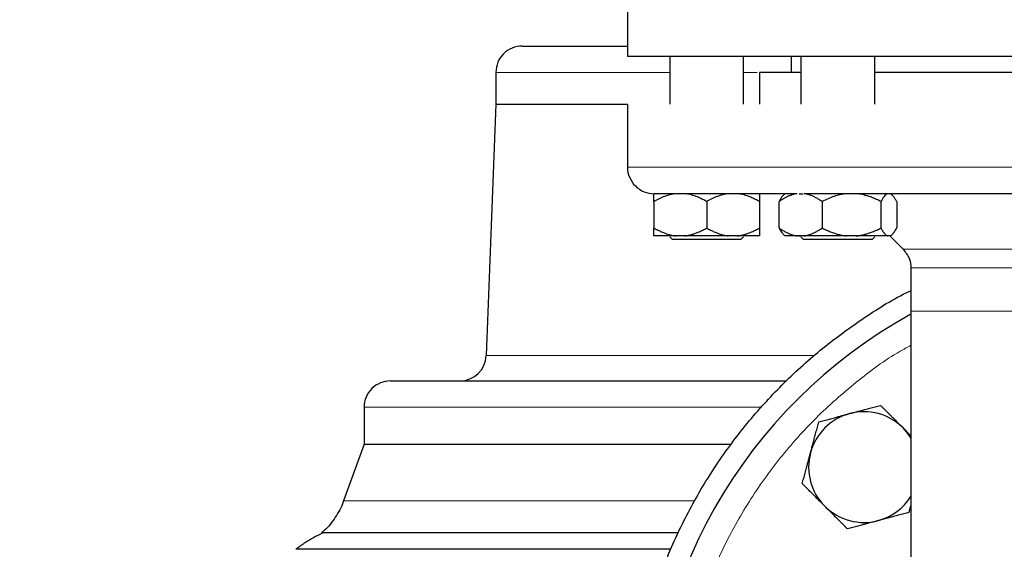
# Model space of a CAD drawing. Units: millimetres. Extents: x 0 to 420, y 0 to 297.
# Drawn here: x 241 to 254, y 195 to 201 of the extents above; entities that cross this region are included whole.
import ezdxf

# ---------------------------------------------------------------- set-up
doc = ezdxf.new("R2010")
doc.units = ezdxf.units.MM
doc.styles.add('SLDTEXTSTYLE0', font='TXT', dxfattribs={"width": 0.605})
doc.dimstyles.new('SLDDIMSTYLE0', dxfattribs={"dimtxt": 3.5, "dimasz": 3.5, "dimexe": 0, "dimexo": 0.0625, "dimgap": 0.875, "dimtad": 1, "dimlfac": 15, "dimrnd": 1e-09, "dimzin": 12, "dimdsep": 46, "dimtxsty": 'SLDTEXTSTYLE0', "dimsah": 1, "dimcen": 0.09, "dimadec": 0, "dimazin": 3, "dimtfac": 1, "dimtdec": 3, "dimtofl": 0, "dimtmove": 0, "dimatfit": 3, "dimfxl": 0, "dimfrac": 2, "dimtolj": 1, "dimtzin": 12, "dimarcsym": 0})

# ---------------------------------------------------------------- blocks, each defined once
blk = doc.blocks.new('_D_14')
at = {"color": 7, "linetype": 'Continuous', "lineweight": 0}
for p, q in [((247.461, 258.844), (287.873, 258.844)), ((286.873, 164.911), (286.873, 258.844)), ((241.537, 164.911), (287.873, 164.911))]:
    blk.add_line(p, q, dxfattribs=at)
at = {"color": 7, "linetype": 'Continuous', "lineweight": 18}
for points in [[(286.873, 258.844), (286.335, 255.344), (287.412, 255.344)], [(286.873, 164.911), (287.412, 168.411), (286.335, 168.411)]]:
    blk.add_solid(points, dxfattribs=at)
at = {"color": 7, "linetype": 'Continuous', "lineweight": 18, "insert": (282.361, 206.531), "char_height": 3.5, "attachment_point": 1, "rotation": 90, "style": 'SLDTEXTSTYLE0'}
blk.add_mtext('1409', dxfattribs=at)

msp = doc.modelspace()

# ---------------------------------------------------------------- linework, layer by layer
at = {"color": 7, "linetype": 'Continuous', "lineweight": 25}
for p, q in [((249.12714, 201.77779), (249.12714, 200.97779)), ((255.79388, 200.97779), (249.12714, 200.97779)), ((249.66054, 200.97779), (249.66054, 200.37779)), ((250.59388, 200.37779), (250.59388, 200.97779)), ((251.19381, 200.97779), (251.19381, 200.77779)), ((251.32027, 200.97779), (251.32027, 200.37779)), ((252.25361, 200.37779), (252.25361, 200.97779)), ((247.46054, 200.77779), (247.46054, 200.37779)), ((250.79388, 200.77813), (250.79388, 200.37746)), ((247.46054, 200.37779), (247.33943, 197.19844)), ((247.46054, 200.37779), (249.12714, 200.37779)), ((249.12714, 200.37813), (249.12714, 199.57779)), ((251.11854, 199.24586), (251.09514, 199.22246)), ((251.29908, 199.24446), (251.34635, 199.24446)), ((252.47874, 199.22246), (252.4536, 199.2476)), ((249.46054, 199.14446), (249.46054, 198.81113)), ((250.12721, 199.14446), (250.12721, 198.81113)), ((250.79388, 199.14446), (250.79388, 198.81113)), ((251.04337, 198.81113), (251.04337, 199.14446)), ((251.5877, 199.14446), (251.5877, 198.81113)), ((252.33127, 199.14446), (252.33127, 198.81113)), ((252.53051, 199.14446), (252.53051, 198.81113)), ((249.66054, 198.69896), (249.69388, 198.66563)), ((250.12721, 198.66563), (249.69388, 198.66563)), ((249.84992, 198.71113), (249.73783, 198.71113)), ((250.51659, 198.71113), (250.4045, 198.71113)), ((250.56054, 198.66563), (250.59388, 198.69896)), ((251.09507, 198.73319), (251.11714, 198.71113)), ((251.11714, 198.71113), (251.11764, 198.71063)), ((251.26977, 198.71113), (251.11714, 198.71113)), ((251.36129, 198.71113), (251.26977, 198.71113)), ((251.29311, 198.71113), (251.31332, 198.71113)), ((251.32027, 198.69896), (251.35361, 198.66563)), ((252.09335, 198.66563), (251.35361, 198.66563)), ((252.02199, 198.71113), (251.89697, 198.71113)), ((252.22027, 198.66563), (252.25361, 198.69896)), ((252.44764, 198.71113), (252.41414, 198.71113)), ((252.44393, 198.71113), (252.61291, 198.54214)), ((252.45624, 198.71063), (252.4788, 198.73319)), ((252.71054, 198.30644), (252.71054, 197.76113)), ((252.71054, 197.76113), (252.71054, 192.17644)), ((245.79388, 196.54446), (245.79388, 196.07779)), ((252.71054, 196.1844), (252.6119, 196.28306)), ((245.79388, 196.07779), (245.53357, 195.3626)), ((245.79388, 196.07779), (250.43971, 196.07779)), ((252.68847, 195.21653), (252.71054, 195.29893)), ((249.76909, 194.95544), (245.25623, 194.95544)), ((244.93016, 194.75329), (249.67113, 194.75329))]:
    msp.add_line(p, q, dxfattribs=at)
at = {"color": 8, "linetype": 'Continuous', "lineweight": 18}
for p, q in [((247.46054, 200.77779), (249.66054, 200.77779)), ((250.59388, 200.77779), (250.76475, 200.77779)), ((255.79388, 199.57779), (249.12714, 199.57779)), ((258.97484, 198.54214), (252.61291, 198.54214)), ((255.71833, 198.30644), (252.71054, 198.30644)), ((255.79388, 197.76113), (252.71054, 197.76113)), ((247.33943, 197.19844), (251.48876, 197.19844)), ((245.79388, 196.54446), (250.82273, 196.54446)), ((245.53357, 195.3626), (249.97641, 195.3626))]:
    msp.add_line(p, q, dxfattribs=at)
at = {"color": 7, "linetype": 'Continuous', "lineweight": 25, "flags": 128}
msp.add_lwpolyline([(252.71054, 196.15904), (252.67227, 196.21421), (252.6119, 196.28306)], dxfattribs=at)
at = {"color": 7, "linetype": 'Continuous', "lineweight": 25}
for centre, radius, start, end in [((247.79388, 200.77779), 0.33333, 89.99998, 180), ((255.79388, 192.11113), 6.4, 118.801122, 245.375682), ((247.00633, 197.21113), 0.33333, 270.000015, 357.81836), ((246.12721, 196.54446), 0.33333, 89.999985, 180), ((252.11692, 195.78808), 0.7, 105, 165), ((252.11692, 195.78808), 0.7, 45, 105), ((252.11692, 195.78808), 0.7, 165, 225), ((252.11692, 195.78808), 0.7, 285, 327.998187), ((252.11692, 195.78808), 0.7, 225, 285)]:
    msp.add_arc(centre, radius, start, end, dxfattribs=at)
for points, knots in [([(247.79388, 201.11113), (247.80122, 201.11113), (247.81592, 201.11113), (247.93455, 201.11113), (248.12231, 201.11113), (248.38592, 201.11113), (248.71462, 201.11113), (248.98986, 201.11113), (249.12714, 201.11113)], [0, 0, 0, 0, 0.1668024, 0.3336048, 0.5004072, 0.66720961, 0.83401201, 1, 1, 1, 1]), ([(251.32027, 200.77779), (251.26974, 200.77779), (251.11894, 200.77779), (250.95396, 200.77779), (250.81802, 200.77779), (250.80192, 200.77779), (250.79388, 200.77779)], [0, 0, 0, 0, 0.14383576, 0.42922384, 0.71461192, 1, 1, 1, 1]), ([(255.32721, 200.77779), (255.26514, 200.77779), (254.98524, 200.77779), (254.4963, 200.77779), (253.87525, 200.77779), (253.28547, 200.77779), (252.74615, 200.77779), (252.4004, 200.77779), (252.25518, 200.77779), (252.25361, 200.77779)], [0, 0, 0, 0, 0.053804607, 0.242628773, 0.431452938, 0.620277103, 0.809101268, 0.997925433, 1, 1, 1, 1]), ([(249.12798, 199.57906), (249.1277, 199.57726), (249.12104, 199.53483), (249.14795, 199.44627), (249.21777, 199.33546), (249.33009, 199.26194), (249.41711, 199.24461), (249.45934, 199.24446), (249.46048, 199.24446)], [0, 0, 0, 0, 0.01050675, 0.24680564, 0.50197774, 0.75714984, 0.99344872, 1, 1, 1, 1]), ([(249.46054, 199.14446), (249.46054, 199.14909), (249.46054, 199.15824), (249.46054, 199.171), (249.46054, 199.18285), (249.46052, 199.19372), (249.46051, 199.20364), (249.46048, 199.21385), (249.46053, 199.22386), (249.46066, 199.23292), (249.46076, 199.23997), (249.46073, 199.24286), (249.46071, 199.24429)], [0, 0, 0, 0, 0.09413324, 0.18619948, 0.27636689, 0.36482091, 0.45176475, 0.53741947, 0.65842911, 0.77524286, 0.88876986, 1, 1, 1, 1]), ([(249.73783, 199.24446), (249.68891, 199.239), (249.64162, 199.22664), (249.5494, 199.19204), (249.50431, 199.16973), (249.46054, 199.14446)], [0, 0, 0, 0, 0.5, 0.5, 1, 1, 1, 1]), ([(251.2681, 199.24446), (251.25246, 199.24446), (251.2212, 199.24446), (251.17497, 199.24446), (251.12926, 199.24446), (251.08411, 199.24446), (251.03951, 199.24446), (250.99547, 199.24446), (250.95198, 199.24446), (250.90905, 199.24446), (250.86667, 199.24446), (250.82485, 199.24446), (250.78358, 199.24446), (250.74286, 199.24446), (250.7027, 199.24446), (250.66309, 199.24446), (250.62403, 199.24446), (250.58553, 199.24446), (250.54758, 199.24446), (250.46667, 199.24446), (250.34772, 199.24446), (250.19965, 199.24446), (250.06434, 199.24446), (249.94198, 199.24446), (249.83283, 199.24446), (249.73734, 199.24446), (249.65567, 199.24446), (249.60147, 199.24446), (249.56668, 199.24446), (249.54576, 199.24446), (249.52713, 199.24446), (249.5108, 199.24446), (249.49676, 199.24446), (249.48502, 199.24446), (249.47557, 199.24446), (249.46845, 199.24446), (249.46347, 199.24446), (249.46208, 199.24446), (249.46139, 199.24446)], [0, 0, 0, 0, 0.0139244, 0.02783638, 0.04173748, 0.05562928, 0.06951331, 0.08339116, 0.09726437, 0.11113452, 0.12500318, 0.1388719, 0.15274225, 0.16661581, 0.18049413, 0.19437879, 0.20827133, 0.22217333, 0.23608633, 0.25001188, 0.31257638, 0.37500105, 0.43742849, 0.50000128, 0.56256577, 0.62499044, 0.68741788, 0.74999067, 0.77504533, 0.80006375, 0.82505502, 0.85002825, 0.87499257, 0.8999571, 0.924931, 0.94992338, 0.97494336, 1, 1, 1, 1]), ([(250.12721, 199.14446), (250.11908, 199.14908), (250.103, 199.15822), (250.07881, 199.17097), (250.05487, 199.1828), (250.03112, 199.19367), (250.00754, 199.20358), (249.98065, 199.21383), (249.95045, 199.22389), (249.91688, 199.23299), (249.88344, 199.24009), (249.86107, 199.24301), (249.84992, 199.24446)], [0, 0, 0, 0, 0.09305333, 0.18403443, 0.2731085, 0.36045776, 0.44628195, 0.53079846, 0.65119347, 0.7689029, 0.88484336, 1, 1, 1, 1]), ([(250.4045, 199.24446), (250.35557, 199.239), (250.30829, 199.22664), (250.21606, 199.19204), (250.17097, 199.16973), (250.12721, 199.14446)], [0, 0, 0, 0, 0.5, 0.5, 1, 1, 1, 1]), ([(250.79388, 199.14446), (250.78575, 199.14908), (250.76967, 199.15822), (250.74546, 199.17097), (250.72152, 199.1828), (250.69777, 199.19367), (250.67419, 199.20358), (250.6473, 199.21383), (250.6171, 199.22389), (250.58352, 199.23299), (250.5501, 199.24009), (250.52773, 199.24301), (250.51659, 199.24446)], [0, 0, 0, 0, 0.09305333, 0.18403443, 0.2731085, 0.36045776, 0.44628195, 0.53079846, 0.65119347, 0.7689029, 0.88484336, 1, 1, 1, 1]), ([(250.79388, 199.24446), (250.79388, 199.239), (250.79388, 199.22664), (250.79388, 199.19204), (250.79388, 199.16973), (250.79388, 199.14446)], [0, 0, 0, 0, 0.5, 0.5, 1, 1, 1, 1]), ([(251.27167, 199.24459), (251.26625, 199.2438), (251.2554, 199.24221), (251.23926, 199.23892), (251.2232, 199.23497), (251.20719, 199.23029), (251.19119, 199.22491), (251.17517, 199.21881), (251.1591, 199.212), (251.14296, 199.20448), (251.12671, 199.19625), (251.11033, 199.18731), (251.09381, 199.17766), (251.07713, 199.16729), (251.06026, 199.15625), (251.04904, 199.14842), (251.04337, 199.14446)], [0, 0, 0, 0, 0.06797263, 0.13577585, 0.20360402, 0.27164656, 0.34008667, 0.4091002, 0.47885478, 0.54950902, 0.62121212, 0.69410351, 0.76831284, 0.84395998, 0.92115531, 1, 1, 1, 1]), ([(251.09674, 199.22085), (251.09321, 199.21827), (251.0745, 199.2046), (251.05731, 199.1714), (251.04337, 199.14446)], [0, 0, 0, 0, 0.18864528, 1, 1, 1, 1]), ([(251.5877, 199.14446), (251.5811, 199.14906), (251.56805, 199.15815), (251.54844, 199.17083), (251.52909, 199.18259), (251.50994, 199.19337), (251.49094, 199.20319), (251.47206, 199.21204), (251.45325, 199.21992), (251.43448, 199.22683), (251.41572, 199.23277), (251.39691, 199.23773), (251.37803, 199.24178), (251.36541, 199.24366), (251.35909, 199.2446)], [0, 0, 0, 0, 0.09179818, 0.18137801, 0.26890386, 0.35455734, 0.43853793, 0.52106325, 0.60236898, 0.68270829, 0.76235074, 0.84158062, 0.92069478, 1, 1, 1, 1]), ([(255.72539, 199.24446), (255.70294, 199.24446), (255.65805, 199.24446), (255.59077, 199.24446), (255.52356, 199.24446), (255.45643, 199.24446), (255.38937, 199.24446), (255.32239, 199.24446), (255.25548, 199.24446), (255.18865, 199.24446), (255.12189, 199.24446), (255.05521, 199.24446), (254.98861, 199.24446), (254.92208, 199.24446), (254.85563, 199.24446), (254.78925, 199.24446), (254.72295, 199.24446), (254.65672, 199.24446), (254.59057, 199.24446), (254.44759, 199.24446), (254.22915, 199.24446), (253.93803, 199.24446), (253.65114, 199.24446), (253.36894, 199.24446), (253.09223, 199.24446), (252.82189, 199.24446), (252.55834, 199.24446), (252.35325, 199.24446), (252.20263, 199.24446), (252.10356, 199.24446), (252.00595, 199.24446), (251.90979, 199.24446), (251.81509, 199.24446), (251.72184, 199.24446), (251.63003, 199.24446), (251.53971, 199.24446), (251.45072, 199.24446), (251.39271, 199.24446), (251.36368, 199.24446)], [0, 0, 0, 0, 0.01392449, 0.02783652, 0.04173766, 0.05562946, 0.06951349, 0.08339131, 0.09726448, 0.11113459, 0.12500319, 0.13887187, 0.15274218, 0.1666157, 0.18049399, 0.19437864, 0.20827119, 0.22217321, 0.23608627, 0.25001191, 0.31257658, 0.37500107, 0.43742833, 0.50000128, 0.56256595, 0.62499044, 0.6874177, 0.74999065, 0.77504544, 0.80006391, 0.82505517, 0.85002833, 0.87499256, 0.89995701, 0.92493084, 0.9499232, 0.97494322, 1, 1, 1, 1]), ([(251.89697, 199.24446), (251.8424, 199.239), (251.78966, 199.22664), (251.6868, 199.19204), (251.63651, 199.16973), (251.5877, 199.14446)], [0, 0, 0, 0, 0.5, 0.5, 1, 1, 1, 1]), ([(252.33127, 199.14446), (252.3222, 199.14908), (252.30427, 199.15822), (252.27727, 199.17097), (252.25057, 199.1828), (252.22408, 199.19367), (252.19778, 199.20358), (252.16779, 199.21383), (252.1341, 199.22389), (252.09665, 199.23299), (252.05937, 199.24009), (252.03443, 199.24301), (252.02199, 199.24446)], [0, 0, 0, 0, 0.09305333, 0.18403442, 0.2731085, 0.36045776, 0.44628195, 0.53079846, 0.65119347, 0.7689029, 0.88484336, 1, 1, 1, 1]), ([(252.41414, 199.24446), (252.39952, 199.239), (252.38539, 199.22664), (252.35782, 199.19204), (252.34435, 199.16973), (252.33127, 199.14446)], [0, 0, 0, 0, 0.5, 0.5, 1, 1, 1, 1]), ([(252.53051, 199.14446), (252.52808, 199.14908), (252.52327, 199.15822), (252.51603, 199.17097), (252.50887, 199.1828), (252.50177, 199.19367), (252.49473, 199.20358), (252.48669, 199.21383), (252.47766, 199.22389), (252.46762, 199.23299), (252.45764, 199.24009), (252.45097, 199.24301), (252.44764, 199.24446)], [0, 0, 0, 0, 0.09305333, 0.18403442, 0.2731085, 0.36045776, 0.44628195, 0.53079846, 0.65119347, 0.7689029, 0.88484336, 1, 1, 1, 1]), ([(249.46054, 198.81113), (249.46861, 198.80654), (249.48456, 198.79748), (249.50856, 198.78482), (249.53231, 198.77306), (249.55587, 198.76226), (249.57926, 198.7524), (249.60612, 198.74212), (249.63645, 198.73196), (249.67032, 198.72273), (249.70403, 198.71554), (249.72659, 198.71259), (249.73783, 198.71113)], [0, 0, 0, 0, 0.09229184, 0.18254394, 0.27091724, 0.35758909, 0.44275378, 0.52662271, 0.64812518, 0.76688469, 0.88383976, 1, 1, 1, 1]), ([(249.46054, 198.71113), (249.46054, 198.71191), (249.46055, 198.71349), (249.46056, 198.71676), (249.46057, 198.72069), (249.46057, 198.72535), (249.46057, 198.73072), (249.46056, 198.7368), (249.46056, 198.74675), (249.46056, 198.76214), (249.46055, 198.78466), (249.46055, 198.80218), (249.46054, 198.81113)], [0, 0, 0, 0, 0.06643481, 0.13298416, 0.19984416, 0.26720503, 0.33524984, 0.40415348, 0.47408186, 0.64288918, 0.81770161, 1, 1, 1, 1]), ([(249.84992, 198.71113), (249.85636, 198.71191), (249.86924, 198.71349), (249.8885, 198.71676), (249.90776, 198.72069), (249.92704, 198.72535), (249.94639, 198.73072), (249.96583, 198.7368), (249.99453, 198.74675), (250.03256, 198.76214), (250.07994, 198.78466), (250.11124, 198.80218), (250.12721, 198.81113)], [0, 0, 0, 0, 0.06643481, 0.13298416, 0.19984416, 0.26720503, 0.33524984, 0.40415348, 0.47408186, 0.64288918, 0.81770161, 1, 1, 1, 1]), ([(250.12721, 198.81113), (250.13527, 198.80654), (250.15122, 198.79748), (250.17522, 198.78482), (250.19896, 198.77306), (250.22252, 198.76226), (250.24591, 198.7524), (250.27277, 198.74212), (250.30309, 198.73196), (250.33696, 198.72273), (250.37069, 198.71554), (250.39325, 198.71259), (250.4045, 198.71113)], [0, 0, 0, 0, 0.09229184, 0.18254394, 0.27091724, 0.35758909, 0.44275378, 0.52662271, 0.64812518, 0.76688469, 0.88383976, 1, 1, 1, 1]), ([(250.51659, 198.71113), (250.52302, 198.71191), (250.5359, 198.71349), (250.55515, 198.71676), (250.5744, 198.72069), (250.59368, 198.72535), (250.61303, 198.73072), (250.63248, 198.7368), (250.66118, 198.74675), (250.6992, 198.76214), (250.7466, 198.78466), (250.7779, 198.80218), (250.79388, 198.81113)], [0, 0, 0, 0, 0.06643481, 0.13298416, 0.19984416, 0.26720503, 0.33524984, 0.40415347, 0.47408186, 0.64288918, 0.81770161, 1, 1, 1, 1]), ([(250.79388, 198.81113), (250.79388, 198.80654), (250.79387, 198.79748), (250.79387, 198.78482), (250.79386, 198.77306), (250.79386, 198.76226), (250.79386, 198.7524), (250.79386, 198.74212), (250.79385, 198.73196), (250.79385, 198.72273), (250.79386, 198.71554), (250.79387, 198.71259), (250.79388, 198.71113)], [0, 0, 0, 0, 0.09229184, 0.18254394, 0.27091724, 0.35758909, 0.44275378, 0.52662271, 0.64812518, 0.76688469, 0.88383976, 1, 1, 1, 1]), ([(251.04337, 198.81113), (251.04995, 198.80654), (251.06298, 198.79748), (251.08258, 198.78482), (251.10197, 198.77306), (251.1212, 198.76226), (251.14031, 198.7524), (251.16223, 198.74212), (251.187, 198.73196), (251.21466, 198.72273), (251.24218, 198.71554), (251.2606, 198.71259), (251.26977, 198.71113)], [0, 0, 0, 0, 0.09229184, 0.18254394, 0.27091724, 0.35758909, 0.44275378, 0.52662271, 0.64812518, 0.76688469, 0.88383976, 1, 1, 1, 1]), ([(251.04337, 198.81113), (251.05717, 198.78447), (251.07436, 198.75126), (251.09306, 198.73757), (251.09675, 198.73487)], [0, 0, 0, 0, 0.80291449, 1, 1, 1, 1]), ([(251.36129, 198.71113), (251.36655, 198.71191), (251.37707, 198.71349), (251.3928, 198.71676), (251.40853, 198.72069), (251.42427, 198.72535), (251.44007, 198.73072), (251.45594, 198.7368), (251.47937, 198.74675), (251.51042, 198.76214), (251.54911, 198.78466), (251.57466, 198.80218), (251.5877, 198.81113)], [0, 0, 0, 0, 0.066434812, 0.132984161, 0.19984416, 0.267205029, 0.335249837, 0.404153475, 0.474081861, 0.642889178, 0.81770161, 1, 1, 1, 1]), ([(251.5877, 198.81113), (251.59669, 198.80654), (251.61448, 198.79748), (251.64125, 198.78482), (251.66773, 198.77306), (251.694, 198.76226), (251.7201, 198.7524), (251.74426, 198.7441), (251.76651, 198.73717), (251.79231, 198.72988), (251.82352, 198.72237), (251.86024, 198.71541), (251.88477, 198.71255), (251.89697, 198.71113)], [0, 0, 0, 0, 0.0922914, 0.18254309, 0.27091597, 0.35758741, 0.4427517, 0.52662024, 0.59195017, 0.65663792, 0.7727883, 0.88692686, 1, 1, 1, 1]), ([(252.02199, 198.71113), (252.02917, 198.71191), (252.04353, 198.71349), (252.06501, 198.71676), (252.08648, 198.72069), (252.10799, 198.72535), (252.12957, 198.73072), (252.15126, 198.7368), (252.18327, 198.74675), (252.22568, 198.76214), (252.27854, 198.78466), (252.31345, 198.80218), (252.33127, 198.81113)], [0, 0, 0, 0, 0.06643481, 0.13298416, 0.19984416, 0.26720503, 0.33524984, 0.40415348, 0.47408186, 0.64288918, 0.81770161, 1, 1, 1, 1]), ([(252.33127, 198.81113), (252.33368, 198.80654), (252.33844, 198.79748), (252.34561, 198.78482), (252.3527, 198.77306), (252.35974, 198.76226), (252.36673, 198.7524), (252.37476, 198.74212), (252.38381, 198.73196), (252.39393, 198.72273), (252.40402, 198.71554), (252.41078, 198.71259), (252.41414, 198.71113)], [0, 0, 0, 0, 0.09229184, 0.18254394, 0.27091724, 0.35758909, 0.44275378, 0.52662271, 0.64812518, 0.76688469, 0.88383976, 1, 1, 1, 1]), ([(252.44764, 198.71113), (252.44956, 198.71191), (252.45341, 198.71349), (252.45915, 198.71676), (252.4649, 198.72069), (252.47066, 198.72535), (252.47644, 198.73072), (252.48226, 198.7368), (252.49084, 198.74675), (252.5022, 198.76214), (252.51637, 198.78466), (252.52573, 198.80218), (252.53051, 198.81113)], [0, 0, 0, 0, 0.06643481, 0.13298416, 0.19984416, 0.26720503, 0.33524984, 0.40415348, 0.47408186, 0.64288918, 0.81770161, 1, 1, 1, 1]), ([(249.73783, 198.71113), (249.66029, 198.71113), (249.59479, 198.71113), (249.4995, 198.71113), (249.46975, 198.71113), (249.46054, 198.71113)], [0, 0, 0, 0, 0.5, 0.5, 1, 1, 1, 1]), ([(250.56054, 198.66563), (250.56054, 198.66563), (250.54927, 198.66563), (250.50585, 198.66563), (250.47373, 198.66563), (250.39351, 198.66563), (250.34545, 198.66563), (250.24063, 198.66563), (250.18393, 198.66563), (250.12721, 198.66563)], [0, 0, 0, 0, 0.25, 0.25, 0.5, 0.5, 0.75, 0.75, 1, 1, 1, 1]), ([(250.79388, 198.71113), (250.78467, 198.71113), (250.75492, 198.71113), (250.65963, 198.71113), (250.59413, 198.71113), (250.51659, 198.71113)], [0, 0, 0, 0, 0.5, 0.5, 1, 1, 1, 1]), ([(251.89697, 198.71113), (251.80297, 198.71113), (251.70563, 198.71113), (251.52153, 198.71113), (251.43487, 198.71113), (251.36129, 198.71113)], [0, 0, 0, 0, 0.5, 0.5, 1, 1, 1, 1]), ([(252.22027, 198.66563), (252.22027, 198.66563), (252.20899, 198.66563), (252.16558, 198.66563), (252.13346, 198.66563), (252.09335, 198.66563)], [0, 0, 0, 0, 0.5, 0.5, 1, 1, 1, 1]), ([(252.60918, 198.54582), (252.64184, 198.50545), (252.70017, 198.43338), (252.70734, 198.34159), (252.7105, 198.30121)], [0, 0, 0, 0, 0.56, 1, 1, 1, 1]), ([(253.12721, 186.00653), (252.96707, 186.07865), (252.60794, 186.24039), (252.08461, 186.56017), (251.55766, 186.94915), (251.07229, 187.38958), (250.63218, 187.87502), (250.24184, 188.40138), (249.90495, 188.96343), (249.62478, 189.5558), (249.40402, 190.17278), (249.2448, 190.80843), (249.14865, 191.45663), (249.11649, 192.11113), (249.14865, 192.76562), (249.2448, 193.41382), (249.40402, 194.04947), (249.62478, 194.66645), (249.90495, 195.25883), (250.24184, 195.82086), (250.63215, 196.34729), (251.07238, 196.83248), (251.5573, 197.27381), (252.08595, 197.65944), (252.47339, 197.90765), (252.69073, 198.00938), (252.71054, 198.01865)], [0, 0, 0, 0, 0.035136428, 0.078794848, 0.122453267, 0.166111687, 0.209770106, 0.253428525, 0.297086945, 0.340745364, 0.384403784, 0.428062203, 0.471720622, 0.515379042, 0.559037461, 0.60269588, 0.6463543, 0.690012719, 0.733671139, 0.777329558, 0.820987977, 0.864646397, 0.908304816, 0.951963235, 0.995621655, 1, 1, 1, 1]), ([(246.12721, 196.87779), (246.13611, 196.87779), (246.1539, 196.87779), (246.29741, 196.87779), (246.52498, 196.87779), (246.84285, 196.87779), (247.24574, 196.87779), (247.73038, 196.87779), (248.29207, 196.87779), (248.92514, 196.87779), (249.62484, 196.87779), (250.36063, 196.87779), (250.88566, 196.87779), (251.13789, 196.87779)], [0, 0, 0, 0, 0.09153659, 0.18307318, 0.27460977, 0.36614637, 0.45768296, 0.54921955, 0.64075614, 0.73229273, 0.82382932, 0.91536592, 1, 1, 1, 1]), ([(251.93575, 196.46423), (251.94491, 196.46668), (251.96319, 196.47157), (251.99055, 196.47887), (252.01784, 196.48617), (252.04514, 196.49348), (252.07254, 196.50084), (252.1001, 196.50825), (252.14031, 196.51904), (252.19338, 196.53323), (252.25956, 196.55098), (252.30369, 196.56281), (252.32612, 196.56883)], [0, 0, 0, 0, 0.06934064, 0.13831868, 0.20719014, 0.27620737, 0.34561687, 0.41565721, 0.48655737, 0.65326675, 0.82377174, 1, 1, 1, 1]), ([(252.32612, 196.56883), (252.3344, 196.56055), (252.35081, 196.54414), (252.37536, 196.51957), (252.39962, 196.4953), (252.42366, 196.47126), (252.44755, 196.44738), (252.47523, 196.41972), (252.50661, 196.38829), (252.54175, 196.35311), (252.57681, 196.3181), (252.60018, 196.29476), (252.6119, 196.28306)], [0, 0, 0, 0, 0.08898563, 0.17632639, 0.26223096, 0.34692983, 0.43067532, 0.51374093, 0.63715908, 0.75847745, 0.87897634, 1, 1, 1, 1]), ([(251.54537, 196.35963), (251.55669, 196.36266), (251.5791, 196.36866), (251.61265, 196.37764), (251.6458, 196.38651), (251.67864, 196.39532), (251.71126, 196.40406), (251.74907, 196.41421), (251.79198, 196.42567), (251.84, 196.43851), (251.88786, 196.45137), (251.91976, 196.45994), (251.93575, 196.46423)], [0, 0, 0, 0, 0.08898563, 0.17632639, 0.26223096, 0.34692983, 0.43067532, 0.51374093, 0.63715908, 0.75847745, 0.87897634, 1, 1, 1, 1]), ([(251.44077, 195.96926), (251.44323, 195.97841), (251.44813, 195.99668), (251.45549, 196.02403), (251.46282, 196.05131), (251.47013, 196.07861), (251.47746, 196.10601), (251.48482, 196.13359), (251.49558, 196.17381), (251.50983, 196.22686), (251.52755, 196.29305), (251.53937, 196.33719), (251.54537, 196.35963)], [0, 0, 0, 0, 0.06933287, 0.13830392, 0.20716912, 0.27618077, 0.34558532, 0.4156213, 0.48651764, 0.65324323, 0.82376139, 1, 1, 1, 1]), ([(251.33617, 195.57888), (251.33921, 195.59019), (251.34521, 195.61261), (251.35421, 195.64615), (251.3631, 195.6793), (251.3719, 195.71214), (251.38064, 195.74477), (251.38741, 195.77007), (251.39534, 195.79969), (251.40443, 195.83351), (251.4166, 195.87883), (251.42868, 195.92403), (251.43674, 195.95416), (251.44077, 195.96926)], [0, 0, 0, 0, 0.08898754, 0.17633127, 0.26223985, 0.3469438, 0.43069542, 0.51376823, 0.54117242, 0.65746589, 0.77196755, 0.88576639, 1, 1, 1, 1]), ([(251.62195, 195.29311), (251.61524, 195.29982), (251.60187, 195.3132), (251.58186, 195.33325), (251.5619, 195.35323), (251.54192, 195.37322), (251.52185, 195.39326), (251.50165, 195.41343), (251.4722, 195.44286), (251.43338, 195.48172), (251.38492, 195.53016), (251.3526, 195.56246), (251.33617, 195.57888)], [0, 0, 0, 0, 0.06934064, 0.13831868, 0.20719014, 0.27620737, 0.34561687, 0.41565721, 0.48655737, 0.65326675, 0.82377174, 1, 1, 1, 1]), ([(245.53218, 195.36313), (245.53091, 195.35818), (245.51151, 195.28317), (245.43022, 195.1533), (245.33741, 195.01923), (245.26572, 194.96801), (245.25399, 194.95963)], [0, 0, 0, 0, 0.03085824, 0.46831074, 0.91296467, 1, 1, 1, 1]), ([(251.90772, 195.00733), (251.89944, 195.01561), (251.88304, 195.03202), (251.85849, 195.05659), (251.83423, 195.08086), (251.81018, 195.1049), (251.78629, 195.12878), (251.75861, 195.15645), (251.72723, 195.18788), (251.6921, 195.22305), (251.65703, 195.25806), (251.63366, 195.28141), (251.62195, 195.29311)], [0, 0, 0, 0, 0.08898563, 0.17632639, 0.26223096, 0.34692983, 0.43067532, 0.51374093, 0.63715908, 0.75847745, 0.87897634, 1, 1, 1, 1]), ([(252.68847, 195.21653), (252.67716, 195.2135), (252.65474, 195.2075), (252.6212, 195.19853), (252.58805, 195.18965), (252.5552, 195.18085), (252.52258, 195.1721), (252.48478, 195.16196), (252.44187, 195.1505), (252.39384, 195.13766), (252.34599, 195.1248), (252.31408, 195.11623), (252.29809, 195.11193)], [0, 0, 0, 0, 0.08898563, 0.17632639, 0.26223096, 0.34692983, 0.43067532, 0.51374093, 0.63715908, 0.75847745, 0.87897634, 1, 1, 1, 1]), ([(252.29809, 195.11193), (252.28893, 195.10948), (252.27066, 195.10459), (252.24329, 195.09729), (252.216, 195.08999), (252.1887, 195.08268), (252.16131, 195.07533), (252.13374, 195.06791), (252.09353, 195.05712), (252.04047, 195.04293), (251.97429, 195.02519), (251.93015, 195.01335), (251.90772, 195.00733)], [0, 0, 0, 0, 0.069340636, 0.138318678, 0.207190139, 0.276207372, 0.345616867, 0.415657214, 0.48655737, 0.653266746, 0.823771743, 1, 1, 1, 1]), ([(245.26035, 194.94955), (245.18899, 194.9137), (245.07417, 194.85601), (244.97157, 194.77894), (244.93274, 194.74977)], [0, 0, 0, 0, 0.62151996, 1, 1, 1, 1])]:
    msp.add_open_spline(points, degree=3, knots=knots, dxfattribs=at)
for points in [[(250.12721, 198.71113), (250.03191, 198.71113), (249.93667, 198.71113), (249.84992, 198.71113)], [(250.4045, 198.71113), (250.31775, 198.71113), (250.22251, 198.71113), (250.12721, 198.71113)], [(252.26056, 198.71113), (252.19317, 198.71113), (252.11123, 198.71113), (252.02199, 198.71113)], [(252.41414, 198.71113), (252.3807, 198.71113), (252.32794, 198.71113), (252.26056, 198.71113)]]:
    msp.add_open_spline(points, degree=3, dxfattribs=at)
at = {"color": 8, "linetype": 'Continuous', "lineweight": 18}
msp.add_open_spline([(253.1273, 186.66217), (252.92725, 186.76821), (252.52699, 186.98036), (251.97654, 187.38108), (251.47152, 187.83615), (251.02115, 188.34595), (250.63039, 188.90257), (250.30437, 189.49948), (250.04693, 190.12899), (249.86149, 190.78335), (249.75037, 191.45433), (249.71475, 192.13352), (249.7553, 192.81244), (249.8715, 193.48256), (250.06169, 194.13555), (250.32371, 194.76317), (250.6542, 195.35765), (251.04912, 195.91118), (251.50267, 196.41858), (252.01307, 196.86652), (252.41914, 197.17067), (252.66443, 197.30289), (252.71054, 197.32774)], degree=3, knots=[0, 0, 0, 0, 0.05198564, 0.10401228, 0.15599604, 0.20798231, 0.26000832, 0.31199208, 0.36397834, 0.41600435, 0.46798811, 0.51997438, 0.57200039, 0.62398415, 0.67597041, 0.72799642, 0.77998018, 0.83196645, 0.8839924, 0.93597622, 0.98796243, 1, 1, 1, 1], dxfattribs=at)

# ---------------------------------------------------------------- dimensions: what is measured, and where the dimension line sits
at = {"color": 7, "linetype": 'Continuous', "lineweight": 18}
dim = msp.add_linear_dim(base=(286.87313, 258.84446), p1=(241.4369, 164.91113), p2=(247.36054, 258.84446), angle=90, dimstyle='SLDDIMSTYLE0', dxfattribs=at)
dim.commit()
dim.dimension.update_dxf_attribs({"geometry": '_D_14', "text_midpoint": (286.87313, 211.87779), "dimtype": 160})

doc.saveas('drawing.dxf')
